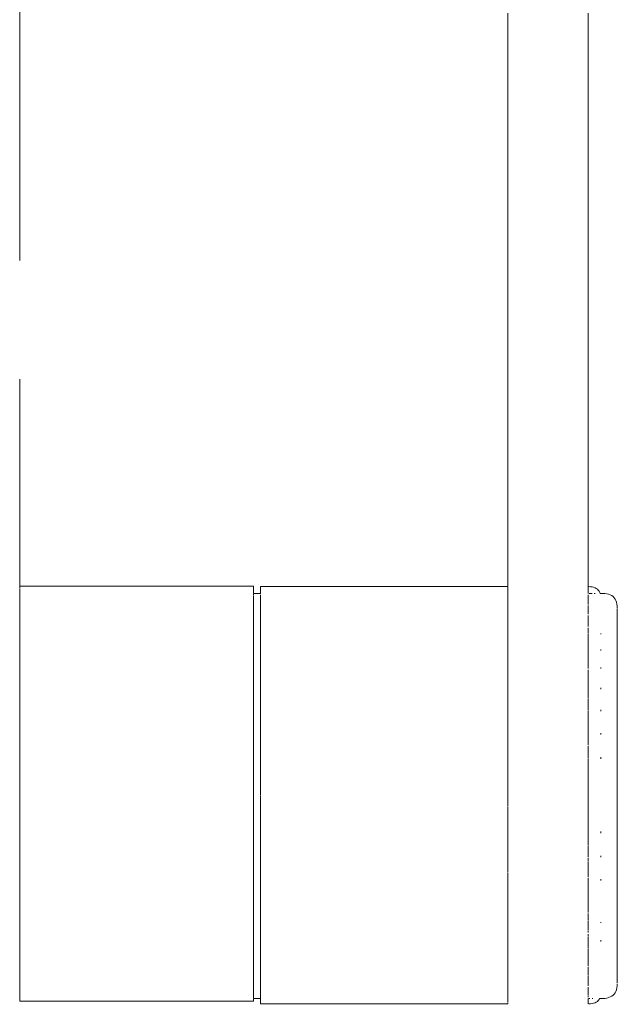
# Model space of a CAD drawing. Units: millimetres. Extents: x 1616 to 3733, y 1247 to 1652.
# Drawn here: x 2867 to 2875, y 1535 to 1548 of the extents above; entities that cross this region are included whole.
import ezdxf

# ---------------------------------------------------------------- set-up
doc = ezdxf.new("R2010")
doc.units = ezdxf.units.MM
doc.linetypes.add('JIS_02_4.0', pattern=[5.5, 4, -1.5])
doc.layers.add('ProfileEdges_Nr_Pióra__7', color=7, linetype='Continuous', lineweight=18)

msp = doc.modelspace()

# ---------------------------------------------------------------- linework, layer by layer
at = {"layer": 'ProfileEdges_Nr_Pióra__7', "color": 252, "linetype": 'JIS_02_4.0', "true_color": 0x939598, "flags": 128}
for points in [[(2867.364, 1548.895), (2867.364, 1542.848)], [(2873.535, 1548.02), (2873.535, 1547.854)], [(2874.551, 1547.854), (2874.551, 1548.02)], [(2873.535, 1547.854), (2873.535, 1547.689)], [(2874.551, 1547.689), (2874.551, 1547.854)], [(2873.535, 1547.689), (2873.535, 1546.439)], [(2874.551, 1546.439), (2874.551, 1547.689)], [(2873.535, 1546.439), (2873.535, 1545.144)], [(2874.551, 1545.144), (2874.551, 1546.439)], [(2873.535, 1545.144), (2873.535, 1543.81)], [(2874.551, 1543.81), (2874.551, 1545.144)], [(2873.535, 1543.81), (2873.535, 1542.445)], [(2874.551, 1542.445), (2874.551, 1543.81)], [(2867.364, 1540.78), (2867.364, 1542.848)], [(2873.535, 1542.445), (2873.535, 1541.058)], [(2874.551, 1541.058), (2874.551, 1542.445)], [(2873.535, 1541.058), (2873.535, 1540.773)], [(2874.551, 1540.773), (2874.551, 1541.058)], [(2867.364, 1540.78), (2870.318, 1540.78)], [(2867.364, 1540.78), (2867.364, 1540.751)], [(2870.318, 1540.742), (2870.318, 1540.78)], [(2872.106, 1540.773), (2870.408, 1540.773)], [(2870.408, 1540.773), (2870.408, 1540.756)], [(2870.408, 1540.686), (2870.408, 1540.756)], [(2872.757, 1540.773), (2872.106, 1540.773)], [(2873.242, 1540.773), (2872.757, 1540.773)], [(2873.535, 1540.773), (2873.242, 1540.773)], [(2873.535, 1540.767), (2873.535, 1540.756)], [(2873.535, 1540.756), (2873.535, 1540.74)], [(2874.551, 1540.756), (2874.551, 1540.772)], [(2874.551, 1540.721), (2874.551, 1540.756)], [(2874.58, 1540.772), (2874.557, 1540.773)], [(2874.601, 1540.769), (2874.58, 1540.772)], [(2874.62, 1540.765), (2874.601, 1540.769)], [(2874.638, 1540.758), (2874.62, 1540.765)], [(2874.653, 1540.75), (2874.638, 1540.758)], [(2874.667, 1540.74), (2874.653, 1540.75)], [(2867.364, 1540.742), (2867.364, 1540.656)], [(2867.364, 1540.656), (2867.364, 1540.63)], [(2867.364, 1540.63), (2867.364, 1540.489)], [(2870.318, 1540.686), (2870.318, 1540.742)], [(2870.318, 1540.686), (2870.394, 1540.686)], [(2870.318, 1540.665), (2870.318, 1540.677)], [(2870.318, 1540.63), (2870.318, 1540.657)], [(2870.318, 1540.606), (2870.318, 1540.63)], [(2870.394, 1540.686), (2870.408, 1540.686)], [(2870.408, 1540.671), (2870.408, 1540.657)], [(2870.408, 1540.657), (2870.408, 1540.624)], [(2870.408, 1540.624), (2870.408, 1540.589)], [(2873.535, 1540.74), (2873.535, 1540.725)], [(2873.535, 1540.725), (2873.535, 1540.671)], [(2873.535, 1540.671), (2873.535, 1540.617)], [(2874.551, 1540.686), (2874.551, 1540.72)], [(2874.551, 1540.657), (2874.551, 1540.671)], [(2874.551, 1540.629), (2874.551, 1540.657)], [(2874.551, 1540.59), (2874.551, 1540.629)], [(2874.564, 1540.686), (2874.58, 1540.686)], [(2874.586, 1540.686), (2874.601, 1540.686)], [(2874.625, 1540.686), (2874.638, 1540.686)], [(2874.679, 1540.728), (2874.667, 1540.74)], [(2874.689, 1540.715), (2874.679, 1540.728)], [(2874.697, 1540.699), (2874.689, 1540.715)], [(2874.702, 1540.686), (2874.697, 1540.699)], [(2874.702, 1540.686), (2874.733, 1540.686)], [(2874.733, 1540.686), (2874.76, 1540.685)], [(2874.76, 1540.685), (2874.786, 1540.682)], [(2874.786, 1540.682), (2874.809, 1540.677)], [(2874.809, 1540.677), (2874.83, 1540.669)], [(2874.83, 1540.669), (2874.849, 1540.659)], [(2874.849, 1540.659), (2874.865, 1540.647)], [(2874.865, 1540.647), (2874.879, 1540.632)], [(2874.879, 1540.632), (2874.892, 1540.616)], [(2870.318, 1540.59), (2870.318, 1540.606)], [(2870.318, 1540.59), (2870.318, 1540.511)], [(2870.318, 1540.485), (2870.318, 1540.511)], [(2870.408, 1540.589), (2870.408, 1540.538)], [(2870.408, 1540.538), (2870.408, 1540.52)], [(2870.408, 1540.52), (2870.408, 1540.485)], [(2873.535, 1540.617), (2873.535, 1540.52)], [(2873.535, 1540.52), (2873.535, 1540.444)], [(2874.551, 1540.546), (2874.551, 1540.59)], [(2874.551, 1540.523), (2874.551, 1540.534)], [(2874.551, 1540.509), (2874.551, 1540.52)], [(2874.551, 1540.485), (2874.551, 1540.503)], [(2874.892, 1540.616), (2874.901, 1540.597)], [(2874.901, 1540.597), (2874.909, 1540.576)], [(2874.909, 1540.576), (2874.915, 1540.553)], [(2874.915, 1540.553), (2874.918, 1540.528)], [(2874.918, 1540.528), (2874.919, 1540.5)], [(2867.364, 1540.489), (2867.364, 1540.446)], [(2867.364, 1540.446), (2867.364, 1540.255)], [(2870.318, 1540.446), (2870.318, 1540.485)], [(2870.318, 1540.446), (2870.318, 1540.379)], [(2870.318, 1540.345), (2870.318, 1540.379)], [(2870.408, 1540.485), (2870.408, 1540.415)], [(2870.408, 1540.415), (2870.408, 1540.344)], [(2873.535, 1540.444), (2873.535, 1540.308)], [(2874.551, 1540.426), (2874.551, 1540.485)], [(2874.551, 1540.395), (2874.551, 1540.41)], [(2874.551, 1540.345), (2874.551, 1540.395)], [(2874.919, 1540.473), (2874.919, 1540.491)], [(2874.919, 1540.446), (2874.919, 1540.473)], [(2874.919, 1540.41), (2874.919, 1540.446)], [(2874.919, 1540.366), (2874.919, 1540.41)], [(2867.364, 1540.255), (2867.364, 1540.196)], [(2870.318, 1540.213), (2870.318, 1540.345)], [(2870.408, 1540.308), (2870.408, 1540.344)], [(2870.408, 1540.308), (2870.408, 1540.258)], [(2870.408, 1540.258), (2870.408, 1540.17)], [(2873.535, 1540.308), (2873.535, 1540.212)], [(2874.551, 1540.31), (2874.551, 1540.345)], [(2874.551, 1540.271), (2874.551, 1540.308)], [(2874.551, 1540.228), (2874.551, 1540.252)], [(2874.919, 1540.313), (2874.919, 1540.366)], [(2874.919, 1540.252), (2874.919, 1540.313)], [(2874.919, 1540.183), (2874.919, 1540.252)], [(2867.364, 1540.196), (2867.364, 1539.96)], [(2870.318, 1540.196), (2870.318, 1540.213)], [(2870.318, 1540.196), (2870.318, 1540.171)], [(2870.318, 1540.171), (2870.318, 1540.015)], [(2870.408, 1540.069), (2870.408, 1540.17)], [(2873.535, 1540.212), (2873.535, 1540.039)], [(2874.551, 1540.18), (2874.551, 1540.228)], [(2874.551, 1540.084), (2874.551, 1540.171)], [(2874.711, 1540.182), (2874.711, 1540.171)], [(2874.919, 1540.106), (2874.919, 1540.183)], [(2870.318, 1539.966), (2870.318, 1540.015)], [(2870.408, 1540.069), (2870.408, 1540.039)], [(2870.408, 1540.039), (2870.408, 1539.965)], [(2873.535, 1540.039), (2873.535, 1539.925)], [(2874.551, 1540.072), (2874.551, 1540.084)], [(2874.551, 1540.043), (2874.551, 1540.072)], [(2874.551, 1540.007), (2874.551, 1540.039)], [(2874.551, 1539.966), (2874.551, 1540.007)], [(2874.919, 1540.022), (2874.919, 1540.106)], [(2874.919, 1539.93), (2874.919, 1540.022)], [(2867.364, 1539.96), (2867.364, 1539.888)], [(2867.364, 1539.888), (2867.364, 1539.613)], [(2870.318, 1539.888), (2870.318, 1539.966)], [(2870.318, 1539.888), (2870.318, 1539.789)], [(2870.408, 1539.965), (2870.408, 1539.85)], [(2873.535, 1539.925), (2873.535, 1539.721)], [(2874.551, 1539.867), (2874.551, 1539.966)], [(2874.711, 1539.966), (2874.711, 1539.98)], [(2874.919, 1539.832), (2874.919, 1539.93)], [(2870.318, 1539.733), (2870.318, 1539.789)], [(2870.408, 1539.732), (2870.408, 1539.85)], [(2874.551, 1539.852), (2874.551, 1539.867)], [(2874.551, 1539.837), (2874.551, 1539.852)], [(2874.551, 1539.776), (2874.551, 1539.837)], [(2874.551, 1539.738), (2874.551, 1539.776)], [(2874.711, 1539.749), (2874.711, 1539.738)], [(2874.919, 1539.727), (2874.919, 1539.832)], [(2870.318, 1539.538), (2870.318, 1539.733)], [(2870.408, 1539.732), (2870.408, 1539.721)], [(2870.408, 1539.721), (2870.408, 1539.605)], [(2873.535, 1539.721), (2873.535, 1539.655)], [(2873.535, 1539.655), (2873.535, 1539.593)], [(2874.551, 1539.655), (2874.551, 1539.721)], [(2874.551, 1539.624), (2874.551, 1539.655)], [(2874.551, 1539.607), (2874.551, 1539.624)], [(2874.919, 1539.616), (2874.919, 1539.727)], [(2867.364, 1539.613), (2867.364, 1539.53)], [(2867.364, 1539.53), (2867.364, 1539.225)], [(2870.318, 1539.475), (2870.318, 1539.53)], [(2870.408, 1539.605), (2870.408, 1539.475)], [(2873.535, 1539.593), (2873.535, 1539.362)], [(2874.551, 1539.587), (2874.551, 1539.607)], [(2874.551, 1539.546), (2874.551, 1539.587)], [(2874.551, 1539.475), (2874.551, 1539.54)], [(2874.919, 1539.499), (2874.919, 1539.616)], [(2874.919, 1539.377), (2874.919, 1539.499)], [(2870.318, 1539.475), (2870.318, 1539.265)], [(2870.408, 1539.362), (2870.408, 1539.475)], [(2874.551, 1539.367), (2874.551, 1539.475)], [(2874.711, 1539.475), (2874.711, 1539.493)], [(2874.919, 1539.251), (2874.919, 1539.377)], [(2870.318, 1539.198), (2870.318, 1539.265)], [(2870.408, 1539.362), (2870.408, 1539.338)], [(2870.408, 1539.338), (2870.408, 1539.197)], [(2873.535, 1539.362), (2873.535, 1539.222)], [(2874.551, 1539.339), (2874.551, 1539.358)], [(2874.551, 1539.259), (2874.551, 1539.339)], [(2874.551, 1539.208), (2874.551, 1539.259)], [(2874.919, 1539.12), (2874.919, 1539.251)], [(2867.364, 1539.225), (2867.364, 1539.132)], [(2867.364, 1539.132), (2867.364, 1538.805)], [(2870.318, 1539.132), (2870.318, 1539.198)], [(2870.318, 1539.132), (2870.318, 1538.975)], [(2870.408, 1539.052), (2870.408, 1539.197)], [(2873.535, 1539.222), (2873.535, 1538.972)], [(2874.551, 1539.074), (2874.551, 1539.198)], [(2874.711, 1539.198), (2874.711, 1539.217)], [(2870.408, 1539.052), (2870.408, 1538.972)], [(2874.551, 1539.052), (2874.551, 1539.074)], [(2874.551, 1538.977), (2874.551, 1539.052)], [(2874.919, 1538.985), (2874.919, 1539.12)], [(2870.318, 1538.904), (2870.318, 1538.975)], [(2870.318, 1538.706), (2870.318, 1538.904)], [(2870.408, 1538.972), (2870.408, 1538.904)], [(2870.408, 1538.904), (2870.408, 1538.753)], [(2873.535, 1538.972), (2873.535, 1538.824)], [(2874.551, 1538.904), (2874.551, 1538.972)], [(2874.551, 1538.809), (2874.551, 1538.904)], [(2874.711, 1538.923), (2874.711, 1538.904)], [(2874.919, 1538.847), (2874.919, 1538.985)], [(2867.364, 1538.805), (2867.364, 1538.706)], [(2870.408, 1538.598), (2870.408, 1538.753)], [(2873.535, 1538.824), (2873.535, 1538.809)], [(2873.535, 1538.809), (2873.535, 1538.603)], [(2874.551, 1538.775), (2874.551, 1538.809)], [(2874.551, 1538.752), (2874.551, 1538.762)], [(2874.919, 1538.707), (2874.919, 1538.847)], [(2867.364, 1538.706), (2867.364, 1538.367)], [(2870.318, 1538.672), (2870.318, 1538.706)], [(2870.318, 1538.672), (2870.318, 1538.598)], [(2874.551, 1538.714), (2874.551, 1538.752)], [(2874.551, 1538.603), (2874.551, 1538.714)], [(2874.919, 1538.564), (2874.919, 1538.707)], [(2870.318, 1538.361), (2870.318, 1538.598)], [(2870.408, 1538.598), (2870.408, 1538.559)], [(2870.408, 1538.559), (2870.408, 1538.443)], [(2873.535, 1538.603), (2873.535, 1538.559)], [(2873.535, 1538.559), (2873.535, 1538.481)], [(2874.551, 1538.565), (2874.551, 1538.598)], [(2874.551, 1538.481), (2874.551, 1538.559)], [(2874.711, 1538.598), (2874.711, 1538.619)], [(2874.919, 1538.419), (2874.919, 1538.564)], [(2870.408, 1538.443), (2870.408, 1538.285)], [(2873.535, 1538.481), (2873.535, 1538.408)], [(2873.535, 1538.408), (2873.535, 1538.359)], [(2874.551, 1538.466), (2874.551, 1538.481)], [(2874.551, 1538.359), (2874.551, 1538.466)], [(2874.919, 1538.419), (2874.919, 1538.274)], [(2867.364, 1538.367), (2867.364, 1538.264)], [(2867.364, 1538.264), (2867.364, 1537.922)], [(2870.318, 1538.285), (2870.318, 1538.361)], [(2870.318, 1538.264), (2870.318, 1538.285)], [(2870.318, 1538.264), (2870.318, 1538.047)], [(2870.408, 1538.136), (2870.408, 1538.285)], [(2873.535, 1538.359), (2873.535, 1538.237)], [(2874.551, 1538.285), (2874.551, 1538.359)], [(2874.551, 1538.237), (2874.551, 1538.285)], [(2874.919, 1538.274), (2874.919, 1538.128)], [(2873.535, 1538.237), (2873.535, 1538.136)], [(2873.535, 1538.136), (2873.535, 1538.116)], [(2874.551, 1538.152), (2874.551, 1538.237)], [(2874.551, 1538.141), (2874.551, 1538.152)], [(2874.551, 1538.116), (2874.551, 1538.136)], [(2870.318, 1537.97), (2870.318, 1538.047)], [(2870.408, 1538.13), (2870.408, 1537.97)], [(2873.535, 1538.116), (2873.535, 1537.994)], [(2874.551, 1537.994), (2874.551, 1538.116)], [(2874.919, 1538.128), (2874.919, 1537.982)], [(2867.364, 1537.922), (2867.364, 1537.818)], [(2870.318, 1537.818), (2870.318, 1537.97)], [(2870.408, 1537.816), (2870.408, 1537.97)], [(2873.535, 1537.985), (2873.535, 1537.872)], [(2874.551, 1537.97), (2874.551, 1537.994)], [(2874.551, 1537.872), (2874.551, 1537.97)], [(2874.919, 1537.982), (2874.919, 1537.836)], [(2867.364, 1537.818), (2867.364, 1537.484)], [(2870.318, 1537.733), (2870.318, 1537.818)], [(2870.408, 1537.816), (2870.408, 1537.713)], [(2873.535, 1537.872), (2873.535, 1537.75)], [(2874.551, 1537.838), (2874.551, 1537.872)], [(2874.551, 1537.813), (2874.551, 1537.838)], [(2874.551, 1537.75), (2874.551, 1537.813)], [(2874.919, 1537.836), (2874.919, 1537.692)], [(2870.318, 1537.657), (2870.318, 1537.733)], [(2870.318, 1537.426), (2870.318, 1537.657)], [(2870.408, 1537.713), (2870.408, 1537.657)], [(2870.408, 1537.657), (2870.408, 1537.506)], [(2873.535, 1537.75), (2873.535, 1537.713)], [(2873.535, 1537.713), (2873.535, 1537.672)], [(2873.535, 1537.672), (2873.535, 1537.592)], [(2874.551, 1537.718), (2874.551, 1537.749)], [(2874.551, 1537.713), (2874.551, 1537.695)], [(2874.551, 1537.672), (2874.551, 1537.695)], [(2874.551, 1537.657), (2874.551, 1537.672)], [(2874.551, 1537.657), (2874.551, 1537.592)], [(2874.711, 1537.679), (2874.711, 1537.657)], [(2874.919, 1537.692), (2874.919, 1537.549)], [(2873.535, 1537.592), (2873.535, 1537.565)], [(2873.535, 1537.565), (2873.535, 1537.511)], [(2873.535, 1537.511), (2873.535, 1537.427)], [(2874.551, 1537.528), (2874.551, 1537.592)], [(2874.551, 1537.528), (2874.551, 1537.511)], [(2874.919, 1537.549), (2874.919, 1537.408)], [(2867.364, 1537.484), (2867.364, 1537.383)], [(2870.318, 1537.383), (2870.318, 1537.426)], [(2870.408, 1537.352), (2870.408, 1537.506)], [(2873.535, 1537.427), (2873.535, 1537.342)], [(2874.551, 1537.427), (2874.551, 1537.5)], [(2874.551, 1537.371), (2874.551, 1537.427)], [(2874.919, 1537.408), (2874.919, 1537.27)], [(2867.364, 1537.383), (2867.364, 1537.066)], [(2870.318, 1537.352), (2870.318, 1537.383)], [(2870.318, 1537.129), (2870.318, 1537.352)], [(2870.408, 1537.352), (2870.408, 1537.301)], [(2870.408, 1537.301), (2870.408, 1537.207)], [(2873.535, 1537.342), (2873.535, 1537.301)], [(2873.535, 1537.301), (2873.535, 1537.256)], [(2874.551, 1537.352), (2874.551, 1537.371)], [(2874.551, 1537.306), (2874.551, 1537.342)], [(2874.551, 1537.256), (2874.551, 1537.301)], [(2874.711, 1537.352), (2874.711, 1537.371)], [(2874.919, 1537.27), (2874.919, 1537.136)], [(2870.408, 1537.207), (2870.408, 1537.058)], [(2873.535, 1537.256), (2873.535, 1537.167)], [(2873.535, 1537.161), (2873.535, 1537.087)], [(2874.551, 1537.228), (2874.551, 1537.256)], [(2874.551, 1537.203), (2874.551, 1537.228)], [(2874.551, 1537.189), (2874.551, 1537.203)], [(2874.551, 1537.167), (2874.551, 1537.189)], [(2874.551, 1537.102), (2874.551, 1537.167)], [(2874.919, 1537.136), (2874.919, 1537.005)], [(2867.364, 1537.066), (2867.364, 1536.969)], [(2870.318, 1537.058), (2870.318, 1537.129)], [(2870.318, 1536.969), (2870.318, 1537.058)], [(2870.408, 1536.921), (2870.408, 1537.058)], [(2873.535, 1537.087), (2873.535, 1536.998)], [(2874.551, 1537.058), (2874.551, 1537.087)], [(2874.551, 1536.998), (2874.551, 1537.058)], [(2874.711, 1537.078), (2874.711, 1537.058)], [(2867.364, 1536.969), (2867.364, 1536.801)], [(2870.318, 1536.848), (2870.318, 1536.969)], [(2870.408, 1536.921), (2870.408, 1536.91)], [(2870.408, 1536.91), (2870.408, 1536.78)], [(2873.535, 1536.998), (2873.535, 1536.911)], [(2873.535, 1536.91), (2873.535, 1536.825)], [(2874.551, 1536.941), (2874.551, 1536.998)], [(2874.551, 1536.915), (2874.551, 1536.941)], [(2874.551, 1536.825), (2874.551, 1536.91)], [(2874.919, 1537.005), (2874.919, 1536.878)], [(2867.364, 1536.801), (2867.364, 1536.678)], [(2870.318, 1536.78), (2870.318, 1536.848)], [(2870.318, 1536.589), (2870.318, 1536.78)], [(2870.408, 1536.653), (2870.408, 1536.78)], [(2873.535, 1536.825), (2873.535, 1536.781)], [(2873.535, 1536.781), (2873.535, 1536.74)], [(2874.551, 1536.78), (2874.551, 1536.825)], [(2874.551, 1536.74), (2874.551, 1536.78)], [(2874.919, 1536.878), (2874.919, 1536.756)], [(2867.364, 1536.678), (2867.364, 1536.589)], [(2870.408, 1536.653), (2870.408, 1536.551)], [(2873.535, 1536.74), (2873.535, 1536.656)], [(2873.535, 1536.656), (2873.535, 1536.573)], [(2874.551, 1536.672), (2874.551, 1536.74)], [(2874.551, 1536.656), (2874.551, 1536.672)], [(2874.551, 1536.579), (2874.551, 1536.644)], [(2874.919, 1536.756), (2874.919, 1536.64)], [(2874.919, 1536.64), (2874.919, 1536.529)], [(2867.364, 1536.589), (2867.364, 1536.333)], [(2870.318, 1536.523), (2870.318, 1536.585)], [(2870.318, 1536.347), (2870.318, 1536.523)], [(2870.408, 1536.551), (2870.408, 1536.523)], [(2870.408, 1536.523), (2870.408, 1536.408)], [(2873.535, 1536.573), (2873.535, 1536.551)], [(2873.535, 1536.551), (2873.535, 1536.492)], [(2874.551, 1536.556), (2874.551, 1536.573)], [(2874.551, 1536.534), (2874.551, 1536.551)], [(2874.551, 1536.523), (2874.551, 1536.534)], [(2874.551, 1536.492), (2874.551, 1536.523)], [(2874.711, 1536.523), (2874.711, 1536.534)], [(2874.711, 1536.534), (2874.711, 1536.523)], [(2874.919, 1536.529), (2874.919, 1536.424)], [(2870.408, 1536.29), (2870.408, 1536.408)], [(2873.535, 1536.492), (2873.535, 1536.437)], [(2873.535, 1536.43), (2873.535, 1536.35)], [(2874.551, 1536.43), (2874.551, 1536.492)], [(2874.551, 1536.403), (2874.551, 1536.425)], [(2874.919, 1536.424), (2874.919, 1536.325)], [(2867.364, 1536.333), (2867.364, 1536.255)], [(2870.318, 1536.29), (2870.318, 1536.347)], [(2870.318, 1536.255), (2870.318, 1536.29)], [(2870.408, 1536.29), (2870.408, 1536.233)], [(2873.535, 1536.35), (2873.535, 1536.272)], [(2873.535, 1536.272), (2873.535, 1536.233)], [(2874.551, 1536.359), (2874.551, 1536.383)], [(2874.551, 1536.304), (2874.551, 1536.35)], [(2874.551, 1536.29), (2874.551, 1536.304)], [(2874.551, 1536.272), (2874.551, 1536.29)], [(2874.551, 1536.237), (2874.551, 1536.272)], [(2874.711, 1536.306), (2874.711, 1536.29)], [(2874.919, 1536.325), (2874.919, 1536.234)], [(2867.364, 1536.255), (2867.364, 1536.04)], [(2870.318, 1536.135), (2870.318, 1536.255)], [(2870.408, 1536.233), (2870.408, 1536.189)], [(2870.408, 1536.085), (2870.408, 1536.189)], [(2873.535, 1536.233), (2873.535, 1536.196)], [(2873.535, 1536.196), (2873.535, 1536.137)], [(2874.551, 1536.203), (2874.551, 1536.233)], [(2874.551, 1536.184), (2874.551, 1536.196)], [(2874.551, 1536.148), (2874.551, 1536.184)], [(2874.551, 1536.121), (2874.551, 1536.148)], [(2874.919, 1536.234), (2874.919, 1536.149)], [(2874.919, 1536.149), (2874.919, 1536.072)], [(2867.364, 1536.04), (2867.364, 1535.975)], [(2870.318, 1536.085), (2870.318, 1536.135)], [(2870.318, 1535.975), (2870.318, 1536.085)], [(2870.408, 1536.085), (2870.408, 1535.999)], [(2873.535, 1536.137), (2873.535, 1536.121)], [(2873.535, 1536.121), (2873.535, 1536.049)], [(2873.535, 1536.049), (2873.535, 1535.978)], [(2874.551, 1536.092), (2874.551, 1536.121)], [(2874.551, 1536.049), (2874.551, 1536.085)], [(2874.551, 1536.011), (2874.551, 1536.049)], [(2874.919, 1536.072), (2874.919, 1536.003)], [(2867.364, 1535.975), (2867.364, 1535.808)], [(2870.318, 1535.953), (2870.318, 1535.975)], [(2870.318, 1535.911), (2870.318, 1535.953)], [(2870.318, 1535.804), (2870.318, 1535.911)], [(2870.408, 1535.999), (2870.408, 1535.965)], [(2870.408, 1535.965), (2870.408, 1535.911)], [(2870.408, 1535.842), (2870.408, 1535.911)], [(2873.535, 1535.978), (2873.535, 1535.965)], [(2873.535, 1535.965), (2873.535, 1535.909)], [(2873.535, 1535.909), (2873.535, 1535.889)], [(2874.551, 1535.978), (2874.551, 1536.011)], [(2874.551, 1535.911), (2874.551, 1535.965)], [(2874.551, 1535.858), (2874.551, 1535.909)], [(2874.919, 1536.003), (2874.919, 1535.942)], [(2874.919, 1535.942), (2874.919, 1535.889)], [(2867.364, 1535.808), (2867.364, 1535.758)], [(2870.318, 1535.77), (2870.318, 1535.804)], [(2870.318, 1535.758), (2870.318, 1535.77)], [(2870.408, 1535.842), (2870.408, 1535.771)], [(2870.408, 1535.771), (2870.408, 1535.752)], [(2873.535, 1535.889), (2873.535, 1535.858)], [(2873.535, 1535.858), (2873.535, 1535.791)], [(2873.535, 1535.791), (2873.535, 1535.752)], [(2874.551, 1535.836), (2874.551, 1535.849)], [(2874.551, 1535.816), (2874.551, 1535.836)], [(2874.551, 1535.805), (2874.551, 1535.816)], [(2874.551, 1535.791), (2874.551, 1535.805)], [(2874.551, 1535.77), (2874.551, 1535.785)], [(2874.551, 1535.755), (2874.551, 1535.77)], [(2874.919, 1535.889), (2874.919, 1535.845)], [(2874.919, 1535.845), (2874.919, 1535.809)], [(2874.919, 1535.809), (2874.919, 1535.782)], [(2874.919, 1535.764), (2874.919, 1535.782)], [(2867.364, 1535.758), (2867.364, 1535.644)], [(2867.364, 1535.644), (2867.364, 1535.609)], [(2870.318, 1535.691), (2870.318, 1535.758)], [(2870.318, 1535.665), (2870.318, 1535.691)], [(2870.318, 1535.614), (2870.318, 1535.665)], [(2870.408, 1535.752), (2870.408, 1535.719)], [(2870.408, 1535.666), (2870.408, 1535.719)], [(2870.408, 1535.666), (2870.408, 1535.633)], [(2873.535, 1535.752), (2873.535, 1535.726)], [(2873.535, 1535.726), (2873.535, 1535.698)], [(2873.535, 1535.698), (2873.535, 1535.664)], [(2873.535, 1535.664), (2873.535, 1535.604)], [(2874.551, 1535.726), (2874.551, 1535.752)], [(2874.551, 1535.669), (2874.551, 1535.713)], [(2874.551, 1535.637), (2874.551, 1535.664)], [(2874.892, 1535.64), (2874.901, 1535.658)], [(2874.901, 1535.658), (2874.909, 1535.679)], [(2874.909, 1535.679), (2874.915, 1535.703)], [(2874.915, 1535.703), (2874.918, 1535.728)], [(2874.918, 1535.728), (2874.919, 1535.755)], [(2867.364, 1535.609), (2867.364, 1535.551)], [(2867.364, 1535.551), (2867.364, 1535.534)], [(2867.364, 1535.534), (2870.318, 1535.534)], [(2867.364, 1530.754), (2867.364, 1535.534)], [(2870.318, 1535.598), (2870.318, 1535.609)], [(2870.318, 1535.576), (2870.318, 1535.598)], [(2870.318, 1535.569), (2870.394, 1535.569)], [(2870.318, 1535.534), (2870.318, 1535.569)], [(2870.394, 1535.569), (2870.408, 1535.57)], [(2870.408, 1535.602), (2870.408, 1535.633)], [(2870.408, 1535.599), (2870.408, 1535.584)], [(2870.408, 1535.584), (2870.408, 1535.57)], [(2870.408, 1535.57), (2870.408, 1535.517)], [(2873.535, 1535.602), (2873.535, 1535.571)], [(2873.535, 1535.571), (2873.535, 1535.545)], [(2873.535, 1535.545), (2873.535, 1535.517)], [(2874.551, 1535.627), (2874.551, 1535.637)], [(2874.551, 1535.604), (2874.551, 1535.627)], [(2874.551, 1535.586), (2874.551, 1535.598)], [(2874.551, 1535.551), (2874.551, 1535.569)], [(2874.551, 1535.518), (2874.551, 1535.545)], [(2874.557, 1535.569), (2874.571, 1535.569)], [(2874.601, 1535.569), (2874.611, 1535.569)], [(2874.653, 1535.522), (2874.638, 1535.514)], [(2874.667, 1535.532), (2874.653, 1535.522)], [(2874.679, 1535.544), (2874.667, 1535.532)], [(2874.689, 1535.557), (2874.679, 1535.544)], [(2874.695, 1535.569), (2874.689, 1535.557)], [(2874.695, 1535.569), (2874.733, 1535.569)], [(2874.733, 1535.569), (2874.76, 1535.57)], [(2874.76, 1535.57), (2874.786, 1535.573)], [(2874.786, 1535.573), (2874.809, 1535.579)], [(2874.809, 1535.579), (2874.83, 1535.587)], [(2874.83, 1535.587), (2874.849, 1535.597)], [(2874.849, 1535.597), (2874.865, 1535.609)], [(2874.865, 1535.609), (2874.879, 1535.623)], [(2874.879, 1535.623), (2874.892, 1535.64)], [(2870.408, 1535.517), (2870.408, 1535.5)], [(2872.106, 1535.5), (2870.408, 1535.5)], [(2872.757, 1535.5), (2872.106, 1535.5)], [(2873.242, 1535.5), (2872.757, 1535.5)], [(2873.535, 1535.5), (2873.242, 1535.5)], [(2873.535, 1535.511), (2873.535, 1535.5)], [(2874.551, 1535.5), (2874.551, 1535.517)], [(2874.58, 1535.501), (2874.557, 1535.5)], [(2874.601, 1535.503), (2874.58, 1535.501)], [(2874.62, 1535.508), (2874.601, 1535.503)], [(2874.638, 1535.514), (2874.62, 1535.508)]]:
    msp.add_lwpolyline(points, dxfattribs=at)

doc.saveas('drawing.dxf')
